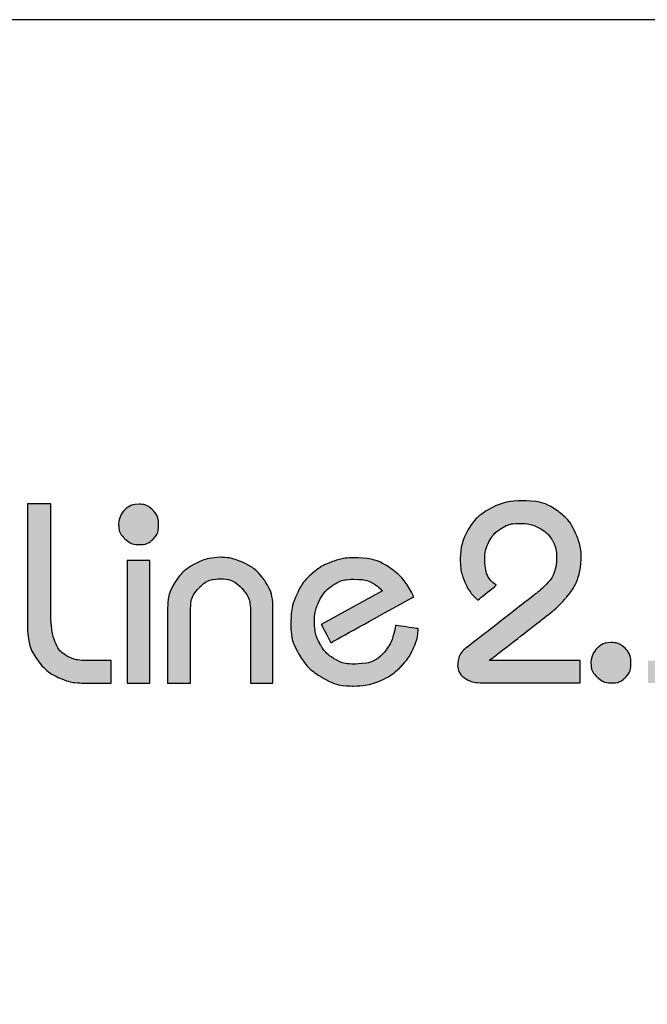
# Model space of a CAD drawing. Units: millimetres. Extents: x 9854 to 11437, y 4520 to 6693.
# Drawn here: x 10850 to 10896, y 5042 to 5114 of the extents above; entities that cross this region are included whole.
import ezdxf

# ---------------------------------------------------------------- set-up
doc = ezdxf.new("R2010")
doc.units = ezdxf.units.MM
doc.layers.add('Camada 1', color=7, linetype='Continuous')
doc.layers.add('Layout', color=9, linetype='Continuous')

# ---------------------------------------------------------------- blocks, each defined once
blk = doc.blocks.new('Eco 2.5')
at = {"layer": 'Camada 1', "color": 62}
for points, knots in [([(-452.616, 2424.054), (-452.616, 2424.458), (-452.515, 2424.837), (-452.31, 2425.192), (-452.31, 2425.192), (-452.105, 2425.548), (-451.813, 2425.833), (-451.434, 2426.047), (-451.434, 2426.047), (-451.055, 2426.262), (-450.616, 2426.372), (-450.114, 2426.379), (-450.114, 2426.379), (-449.537, 2426.379), (-449.068, 2426.25), (-448.709, 2425.991), (-448.709, 2425.991), (-448.351, 2425.733), (-448.098, 2425.428), (-447.949, 2425.073), (-447.949, 2425.073), (-447.799, 2424.718), (-447.725, 2424.392), (-447.725, 2424.094), (-447.725, 2424.094), (-447.734, 2423.773), (-447.779, 2423.491), (-447.858, 2423.248), (-447.858, 2423.248), (-447.937, 2423.005), (-448.089, 2422.75), (-448.313, 2422.483), (-448.313, 2422.483), (-448.537, 2422.215), (-448.861, 2421.919), (-449.285, 2421.593), (-449.285, 2421.593), (-449.285, 2421.593), (-451.446, 2419.916), (-451.446, 2419.916), (-451.446, 2419.916), (-451.446, 2419.916), (-447.765, 2419.916), (-447.765, 2419.916), (-447.765, 2419.916), (-447.765, 2419.916), (-447.765, 2419.007), (-447.765, 2419.007), (-447.765, 2419.007), (-447.765, 2419.007), (-451.581, 2419.007), (-451.581, 2419.007), (-451.581, 2419.007), (-451.96, 2419.007), (-452.241, 2419.072), (-452.425, 2419.203), (-452.425, 2419.203), (-452.609, 2419.332), (-452.708, 2419.503), (-452.72, 2419.711), (-452.72, 2419.711), (-452.697, 2420.042), (-452.563, 2420.294), (-452.316, 2420.466), (-452.316, 2420.466), (-452.316, 2420.466), (-449.523, 2422.648), (-449.523, 2422.648), (-449.523, 2422.648), (-448.987, 2423.065), (-448.718, 2423.561), (-448.718, 2424.137), (-448.718, 2424.137), (-448.718, 2424.361), (-448.775, 2424.573), (-448.89, 2424.775), (-448.89, 2424.775), (-449.004, 2424.975), (-449.173, 2425.14), (-449.395, 2425.268), (-449.395, 2425.268), (-449.619, 2425.395), (-449.887, 2425.462), (-450.197, 2425.469), (-450.197, 2425.469), (-450.495, 2425.469), (-450.752, 2425.399), (-450.967, 2425.259), (-450.967, 2425.259), (-451.183, 2425.118), (-451.346, 2424.937), (-451.457, 2424.716), (-451.457, 2424.716), (-451.569, 2424.494), (-451.624, 2424.266), (-451.624, 2424.034), (-451.624, 2424.034), (-451.624, 2423.561), (-451.475, 2423.212), (-451.177, 2422.982), (-451.177, 2422.982), (-451.177, 2422.982), (-451.157, 2422.967), (-451.157, 2422.967), (-451.157, 2422.967), (-451.157, 2422.967), (-451.904, 2422.363), (-451.904, 2422.363), (-451.904, 2422.363), (-451.91, 2422.367), (-451.915, 2422.373), (-451.92, 2422.377), (-451.92, 2422.377), (-452.148, 2422.583), (-452.32, 2422.827), (-452.439, 2423.11), (-452.439, 2423.11), (-452.558, 2423.393), (-452.616, 2423.708), (-452.616, 2424.054)], [0, 0, 0, 0, 0.032258, 0.032258, 0.032258, 0.048387, 0.064516, 0.064516, 0.064516, 0.080645, 0.096774, 0.096774, 0.096774, 0.112903, 0.129032, 0.129032, 0.129032, 0.145161, 0.16129, 0.16129, 0.16129, 0.177419, 0.193548, 0.193548, 0.193548, 0.209677, 0.225806, 0.225806, 0.225806, 0.241935, 0.258065, 0.258065, 0.258065, 0.274194, 0.290323, 0.290323, 0.290323, 0.306452, 0.322581, 0.322581, 0.322581, 0.33871, 0.354839, 0.354839, 0.354839, 0.370968, 0.387097, 0.387097, 0.387097, 0.403226, 0.419355, 0.419355, 0.419355, 0.435484, 0.451613, 0.451613, 0.451613, 0.467742, 0.483871, 0.483871, 0.483871, 0.5, 0.516129, 0.516129, 0.516129, 0.532258, 0.548387, 0.548387, 0.548387, 0.564516, 0.580645, 0.580645, 0.580645, 0.596774, 0.612903, 0.612903, 0.612903, 0.629032, 0.645161, 0.645161, 0.645161, 0.66129, 0.677419, 0.677419, 0.677419, 0.693548, 0.709677, 0.709677, 0.709677, 0.725806, 0.741935, 0.741935, 0.741935, 0.758065, 0.774194, 0.774194, 0.774194, 0.790323, 0.806452, 0.806452, 0.806452, 0.822581, 0.83871, 0.83871, 0.83871, 0.854839, 0.870968, 0.870968, 0.870968, 0.887097, 0.903226, 0.903226, 0.903226, 0.919355, 0.935484, 0.935484, 0.935484, 0.967742, 1, 1, 1, 1]), ([(-466.435, 2425.456), (-466.419, 2425.678), (-466.334, 2425.866), (-466.175, 2426.018), (-466.175, 2426.018), (-466.018, 2426.17), (-465.83, 2426.244), (-465.616, 2426.244), (-465.616, 2426.244), (-465.402, 2426.244), (-465.214, 2426.167), (-465.054, 2426.01), (-465.054, 2426.01), (-464.892, 2425.855), (-464.812, 2425.66), (-464.812, 2425.423), (-464.812, 2425.423), (-464.812, 2425.173), (-464.887, 2424.974), (-465.036, 2424.828), (-465.036, 2424.828), (-465.186, 2424.681), (-465.368, 2424.606), (-465.582, 2424.606), (-465.582, 2424.606), (-465.812, 2424.606), (-466.01, 2424.683), (-466.18, 2424.84), (-466.18, 2424.84), (-466.35, 2424.995), (-466.435, 2425.201), (-466.435, 2425.456)], [0, 0, 0, 0, 0.111111, 0.111111, 0.111111, 0.166667, 0.222222, 0.222222, 0.222222, 0.277778, 0.333333, 0.333333, 0.333333, 0.388889, 0.444444, 0.444444, 0.444444, 0.5, 0.555556, 0.555556, 0.555556, 0.611111, 0.666667, 0.666667, 0.666667, 0.722222, 0.777778, 0.777778, 0.777778, 0.888889, 1, 1, 1, 1])]:
    blk.add_open_spline(points, degree=3, knots=knots, dxfattribs=at)
at = {"layer": 'Camada 1', "color": 40}
for points, knots in [([(-470.116, 2426.255), (-470.116, 2426.255), (-469.165, 2426.255), (-469.165, 2426.255), (-469.165, 2426.255), (-469.165, 2426.255), (-469.165, 2421.53), (-469.165, 2421.53), (-469.165, 2421.53), (-469.142, 2421.178), (-469.085, 2420.885), (-468.992, 2420.649), (-468.992, 2420.649), (-468.898, 2420.415), (-468.746, 2420.234), (-468.534, 2420.108), (-468.534, 2420.108), (-468.322, 2419.98), (-468.032, 2419.916), (-467.665, 2419.916), (-467.665, 2419.916), (-467.665, 2419.916), (-466.733, 2419.916), (-466.733, 2419.916), (-466.733, 2419.916), (-466.733, 2419.916), (-466.733, 2419.006), (-466.733, 2419.006), (-466.733, 2419.006), (-466.733, 2419.006), (-467.912, 2419.006), (-467.912, 2419.006), (-467.912, 2419.006), (-468.206, 2419.006), (-468.517, 2419.077), (-468.842, 2419.218), (-468.842, 2419.218), (-469.168, 2419.36), (-469.452, 2419.591), (-469.695, 2419.913), (-469.695, 2419.913), (-469.938, 2420.235), (-470.078, 2420.645), (-470.116, 2421.147), (-470.116, 2421.147), (-470.116, 2421.147), (-470.116, 2426.255), (-470.116, 2426.255)], [0, 0, 0, 0, 0.076923, 0.076923, 0.076923, 0.115385, 0.153846, 0.153846, 0.153846, 0.192308, 0.230769, 0.230769, 0.230769, 0.269231, 0.307692, 0.307692, 0.307692, 0.346154, 0.384615, 0.384615, 0.384615, 0.423077, 0.461538, 0.461538, 0.461538, 0.5, 0.538462, 0.538462, 0.538462, 0.576923, 0.615385, 0.615385, 0.615385, 0.653846, 0.692308, 0.692308, 0.692308, 0.730769, 0.769231, 0.769231, 0.769231, 0.807692, 0.846154, 0.846154, 0.846154, 0.923077, 1, 1, 1, 1]), ([(-466.084, 2419.006), (-466.084, 2419.006), (-466.084, 2423.97), (-466.084, 2423.97), (-466.084, 2423.97), (-466.084, 2423.97), (-465.174, 2423.97), (-465.174, 2423.97), (-465.174, 2423.97), (-465.174, 2423.97), (-465.174, 2419.006), (-465.174, 2419.006), (-465.174, 2419.006), (-465.174, 2419.006), (-466.084, 2419.006), (-466.084, 2419.006)], [0, 0, 0, 0, 0.2, 0.2, 0.2, 0.3, 0.4, 0.4, 0.4, 0.5, 0.6, 0.6, 0.6, 0.8, 1, 1, 1, 1]), ([(-464.449, 2419.006), (-464.449, 2419.006), (-464.449, 2422.036), (-464.449, 2422.036), (-464.449, 2422.036), (-464.449, 2422.403), (-464.356, 2422.743), (-464.168, 2423.053), (-464.168, 2423.053), (-463.981, 2423.365), (-463.722, 2423.613), (-463.391, 2423.799), (-463.391, 2423.799), (-463.062, 2423.984), (-462.7, 2424.082), (-462.309, 2424.094), (-462.309, 2424.094), (-462.028, 2424.094), (-461.723, 2424.022), (-461.392, 2423.879), (-461.392, 2423.879), (-461.063, 2423.734), (-460.78, 2423.501), (-460.544, 2423.179), (-460.544, 2423.179), (-460.308, 2422.857), (-460.189, 2422.448), (-460.189, 2421.954), (-460.189, 2421.954), (-460.189, 2421.954), (-460.189, 2419.006), (-460.189, 2419.006), (-460.189, 2419.006), (-460.189, 2419.006), (-461.099, 2419.006), (-461.099, 2419.006), (-461.099, 2419.006), (-461.099, 2419.006), (-461.099, 2421.933), (-461.099, 2421.933), (-461.099, 2421.933), (-461.099, 2422.277), (-461.213, 2422.577), (-461.439, 2422.831), (-461.439, 2422.831), (-461.666, 2423.084), (-461.956, 2423.215), (-462.309, 2423.225), (-462.309, 2423.225), (-462.647, 2423.225), (-462.933, 2423.106), (-463.167, 2422.869), (-463.167, 2422.869), (-463.402, 2422.631), (-463.519, 2422.346), (-463.519, 2422.016), (-463.519, 2422.016), (-463.519, 2422.016), (-463.519, 2419.006), (-463.519, 2419.006), (-463.519, 2419.006), (-463.519, 2419.006), (-464.449, 2419.006), (-464.449, 2419.006)], [0, 0, 0, 0, 0.058824, 0.058824, 0.058824, 0.088235, 0.117647, 0.117647, 0.117647, 0.147059, 0.176471, 0.176471, 0.176471, 0.205882, 0.235294, 0.235294, 0.235294, 0.264706, 0.294118, 0.294118, 0.294118, 0.323529, 0.352941, 0.352941, 0.352941, 0.382353, 0.411765, 0.411765, 0.411765, 0.441176, 0.470588, 0.470588, 0.470588, 0.5, 0.529412, 0.529412, 0.529412, 0.558824, 0.588235, 0.588235, 0.588235, 0.617647, 0.647059, 0.647059, 0.647059, 0.676471, 0.705882, 0.705882, 0.705882, 0.735294, 0.764706, 0.764706, 0.764706, 0.794118, 0.823529, 0.823529, 0.823529, 0.852941, 0.882353, 0.882353, 0.882353, 0.941176, 1, 1, 1, 1]), ([(-458.238, 2421.374), (-458.238, 2421.374), (-455.765, 2422.739), (-455.765, 2422.739), (-455.765, 2422.739), (-455.903, 2422.882), (-456.049, 2422.994), (-456.203, 2423.079), (-456.203, 2423.079), (-456.354, 2423.163), (-456.595, 2423.205), (-456.921, 2423.205), (-456.921, 2423.205), (-457.243, 2423.205), (-457.524, 2423.125), (-457.766, 2422.965), (-457.766, 2422.965), (-458.009, 2422.805), (-458.193, 2422.588), (-458.322, 2422.314), (-458.322, 2422.314), (-458.452, 2422.04), (-458.515, 2421.736), (-458.515, 2421.405), (-458.515, 2421.405), (-458.502, 2421.13), (-458.431, 2420.864), (-458.3, 2420.613), (-458.3, 2420.613), (-458.171, 2420.363), (-457.985, 2420.159), (-457.743, 2420.004), (-457.743, 2420.004), (-457.5, 2419.849), (-457.212, 2419.772), (-456.882, 2419.772), (-456.882, 2419.772), (-456.378, 2419.782), (-456.003, 2419.916), (-455.754, 2420.175), (-455.754, 2420.175), (-455.505, 2420.433), (-455.33, 2420.819), (-455.227, 2421.335), (-455.227, 2421.335), (-455.227, 2421.335), (-454.315, 2421.207), (-454.315, 2421.207), (-454.315, 2421.207), (-454.321, 2420.968), (-454.379, 2420.714), (-454.491, 2420.451), (-454.491, 2420.451), (-454.603, 2420.187), (-454.77, 2419.934), (-454.993, 2419.694), (-454.993, 2419.694), (-455.217, 2419.455), (-455.492, 2419.26), (-455.822, 2419.112), (-455.822, 2419.112), (-456.151, 2418.963), (-456.525, 2418.888), (-456.944, 2418.882), (-456.944, 2418.882), (-457.381, 2418.882), (-457.795, 2418.994), (-458.184, 2419.22), (-458.184, 2419.22), (-458.576, 2419.446), (-458.886, 2419.751), (-459.118, 2420.135), (-459.118, 2420.135), (-459.351, 2420.518), (-459.467, 2420.932), (-459.467, 2421.374), (-459.467, 2421.374), (-459.467, 2421.824), (-459.391, 2422.221), (-459.237, 2422.565), (-459.237, 2422.565), (-459.086, 2422.908), (-458.884, 2423.193), (-458.631, 2423.415), (-458.631, 2423.415), (-458.379, 2423.639), (-458.103, 2423.804), (-457.804, 2423.911), (-457.804, 2423.911), (-457.505, 2424.02), (-457.211, 2424.073), (-456.921, 2424.073), (-456.921, 2424.073), (-456.354, 2424.073), (-455.877, 2423.946), (-455.491, 2423.689), (-455.491, 2423.689), (-455.105, 2423.432), (-454.772, 2423.036), (-454.493, 2422.5), (-454.493, 2422.5), (-454.493, 2422.5), (-457.843, 2420.64), (-457.843, 2420.64), (-457.843, 2420.64), (-457.843, 2420.64), (-458.238, 2421.374), (-458.238, 2421.374)], [0, 0, 0, 0, 0.035714, 0.035714, 0.035714, 0.053571, 0.071429, 0.071429, 0.071429, 0.089286, 0.107143, 0.107143, 0.107143, 0.125, 0.142857, 0.142857, 0.142857, 0.160714, 0.178571, 0.178571, 0.178571, 0.196429, 0.214286, 0.214286, 0.214286, 0.232143, 0.25, 0.25, 0.25, 0.267857, 0.285714, 0.285714, 0.285714, 0.303571, 0.321429, 0.321429, 0.321429, 0.339286, 0.357143, 0.357143, 0.357143, 0.375, 0.392857, 0.392857, 0.392857, 0.410714, 0.428571, 0.428571, 0.428571, 0.446429, 0.464286, 0.464286, 0.464286, 0.482143, 0.5, 0.5, 0.5, 0.517857, 0.535714, 0.535714, 0.535714, 0.553571, 0.571429, 0.571429, 0.571429, 0.589286, 0.607143, 0.607143, 0.607143, 0.625, 0.642857, 0.642857, 0.642857, 0.660714, 0.678571, 0.678571, 0.678571, 0.696429, 0.714286, 0.714286, 0.714286, 0.732143, 0.75, 0.75, 0.75, 0.767857, 0.785714, 0.785714, 0.785714, 0.803571, 0.821429, 0.821429, 0.821429, 0.839286, 0.857143, 0.857143, 0.857143, 0.875, 0.892857, 0.892857, 0.892857, 0.910714, 0.928571, 0.928571, 0.928571, 0.964286, 1, 1, 1, 1]), ([(-447.333, 2419.857), (-447.317, 2420.078), (-447.232, 2420.266), (-447.072, 2420.418), (-447.072, 2420.418), (-446.915, 2420.57), (-446.727, 2420.645), (-446.513, 2420.645), (-446.513, 2420.645), (-446.3, 2420.645), (-446.112, 2420.568), (-445.952, 2420.411), (-445.952, 2420.411), (-445.79, 2420.256), (-445.71, 2420.06), (-445.71, 2419.823), (-445.71, 2419.823), (-445.71, 2419.573), (-445.784, 2419.375), (-445.934, 2419.228), (-445.934, 2419.228), (-446.083, 2419.081), (-446.266, 2419.007), (-446.48, 2419.007), (-446.48, 2419.007), (-446.709, 2419.007), (-446.908, 2419.084), (-447.078, 2419.241), (-447.078, 2419.241), (-447.248, 2419.396), (-447.333, 2419.602), (-447.333, 2419.857)], [0, 0, 0, 0, 0.111111, 0.111111, 0.111111, 0.166667, 0.222222, 0.222222, 0.222222, 0.277778, 0.333333, 0.333333, 0.333333, 0.388889, 0.444444, 0.444444, 0.444444, 0.5, 0.555556, 0.555556, 0.555556, 0.611111, 0.666667, 0.666667, 0.666667, 0.722222, 0.777778, 0.777778, 0.777778, 0.888889, 1, 1, 1, 1])]:
    blk.add_open_spline(points, degree=3, knots=knots, dxfattribs=at)

msp = doc.modelspace()

# ---------------------------------------------------------------- hatches: boundary and pattern name
h = msp.add_hatch(color=62)
h.dxf.hatch_style = 1
edge = h.paths.add_edge_path()
edge.add_spline(control_points=[(10882.409, 5074.143), (10882.409, 5074.871), (10882.593, 5075.557), (10882.963, 5076.198), (10882.963, 5076.198), (10883.334, 5076.843), (10883.86, 5077.357), (10884.545, 5077.743), (10884.545, 5077.743), (10885.231, 5078.132), (10886.025, 5078.331), (10886.931, 5078.344), (10886.931, 5078.344), (10887.974, 5078.344), (10888.821, 5078.11), (10889.469, 5077.643), (10889.469, 5077.643), (10890.117, 5077.176), (10890.575, 5076.625), (10890.843, 5075.983), (10890.843, 5075.983), (10891.113, 5075.342), (10891.247, 5074.753), (10891.247, 5074.214), (10891.247, 5074.214), (10891.232, 5073.635), (10891.151, 5073.124), (10891.008, 5072.685), (10891.008, 5072.685), (10890.864, 5072.246), (10890.59, 5071.785), (10890.185, 5071.302), (10890.185, 5071.302), (10889.78, 5070.82), (10889.195, 5070.284), (10888.429, 5069.696), (10888.429, 5069.696), (10888.429, 5069.696), (10884.524, 5066.665), (10884.524, 5066.665), (10884.524, 5066.665), (10884.524, 5066.665), (10891.176, 5066.665), (10891.176, 5066.665), (10891.176, 5066.665), (10891.176, 5066.665), (10891.176, 5066.254)], knot_values=[0, 0, 0, 0, 0.032258, 0.032258, 0.032258, 0.048387, 0.064516, 0.064516, 0.064516, 0.080645, 0.096774, 0.096774, 0.096774, 0.112903, 0.129032, 0.129032, 0.129032, 0.145161, 0.16129, 0.16129, 0.16129, 0.177419, 0.193548, 0.193548, 0.193548, 0.209677, 0.225806, 0.225806, 0.225806, 0.241935, 0.258065, 0.258065, 0.258065, 0.274194, 0.290323, 0.290323, 0.290323, 0.306452, 0.322581, 0.322581, 0.322581, 0.33871, 0.354839, 0.354839, 0.354839, 0.370968, 0.370968, 0.370968, 0.370968], degree=3, periodic=0)
edge.add_spline(control_points=[(10891.176, 5066.254), (10891.176, 5065.843), (10891.176, 5065.021), (10891.176, 5065.021), (10891.176, 5065.021), (10891.176, 5065.021), (10884.281, 5065.021), (10884.281, 5065.021), (10884.281, 5065.021), (10883.596, 5065.021), (10883.088, 5065.139), (10882.755, 5065.376), (10882.755, 5065.376), (10882.421, 5065.609), (10882.244, 5065.918), (10882.222, 5066.295), (10882.222, 5066.295), (10882.263, 5066.893), (10882.505, 5067.347), (10882.951, 5067.659), (10882.951, 5067.659), (10882.951, 5067.659), (10887.999, 5071.601), (10887.999, 5071.601), (10887.999, 5071.601), (10888.968, 5072.355), (10889.453, 5073.252), (10889.453, 5074.292), (10889.453, 5074.292), (10889.453, 5074.697), (10889.351, 5075.08), (10889.142, 5075.445), (10889.142, 5075.445), (10888.937, 5075.806), (10888.631, 5076.105), (10888.23, 5076.335), (10888.23, 5076.335), (10887.825, 5076.566), (10887.342, 5076.687), (10886.781, 5076.7), (10886.781, 5076.7), (10886.243, 5076.7), (10885.779, 5076.572), (10885.389, 5076.32), (10885.389, 5076.32), (10885, 5076.064), (10884.704, 5075.737), (10884.505, 5075.339), (10884.505, 5075.339), (10884.302, 5074.937), (10884.203, 5074.526), (10884.203, 5074.105), (10884.203, 5074.105), (10884.203, 5073.252), (10884.472, 5072.621), (10885.009, 5072.206), (10885.009, 5072.206), (10885.009, 5072.206), (10885.046, 5072.178), (10885.046, 5072.178), (10885.046, 5072.178), (10885.046, 5072.178), (10883.697, 5071.086), (10883.697, 5071.086), (10883.697, 5071.086), (10883.685, 5071.093), (10883.677, 5071.104), (10883.667, 5071.112), (10883.667, 5071.112), (10883.256, 5071.483), (10882.945, 5071.925), (10882.73, 5072.436), (10882.73, 5072.436), (10882.515, 5072.946), (10882.409, 5073.515), (10882.409, 5074.137)], knot_values=[0.370968, 0.370968, 0.370968, 0.370968, 0.387097, 0.387097, 0.387097, 0.403226, 0.419355, 0.419355, 0.419355, 0.435484, 0.451613, 0.451613, 0.451613, 0.467742, 0.483871, 0.483871, 0.483871, 0.5, 0.516129, 0.516129, 0.516129, 0.532258, 0.548387, 0.548387, 0.548387, 0.564516, 0.580645, 0.580645, 0.580645, 0.596774, 0.612903, 0.612903, 0.612903, 0.629032, 0.645161, 0.645161, 0.645161, 0.66129, 0.677419, 0.677419, 0.677419, 0.693548, 0.709677, 0.709677, 0.709677, 0.725806, 0.741935, 0.741935, 0.741935, 0.758065, 0.774194, 0.774194, 0.774194, 0.790323, 0.806452, 0.806452, 0.806452, 0.822581, 0.83871, 0.83871, 0.83871, 0.854839, 0.870968, 0.870968, 0.870968, 0.887097, 0.903226, 0.903226, 0.903226, 0.919355, 0.935484, 0.935484, 0.935484, 0.967742, 0.999899, 0.999899, 0.999899, 0.999899], degree=3, periodic=0)
edge.add_spline(control_points=[(10882.409, 5074.137), (10882.409, 5074.139), (10882.409, 5074.141), (10882.409, 5074.143)], knot_values=[0.999899, 0.999899, 0.999899, 0.999899, 1, 1, 1, 1], degree=3, periodic=0)
edge = h.paths.add_edge_path()
edge.add_spline(control_points=[(10896.675, 5071.411), (10896.675, 5071.411), (10896.675, 5078.12), (10896.675, 5078.12), (10896.675, 5078.12), (10896.675, 5078.12), (10903.492, 5078.12), (10903.492, 5078.12), (10903.492, 5078.12), (10903.492, 5078.12), (10903.492, 5077.709)], knot_values=[0, 0, 0, 0, 0.052632, 0.052632, 0.052632, 0.078947, 0.105263, 0.105263, 0.105263, 0.131579, 0.131579, 0.131579, 0.131579], degree=3, periodic=0)
edge.add_spline(control_points=[(10903.492, 5077.709), (10903.492, 5077.297), (10903.492, 5076.475), (10903.492, 5076.475), (10903.492, 5076.475), (10903.492, 5076.475), (10898.469, 5076.475), (10898.469, 5076.475), (10898.469, 5076.475), (10898.469, 5076.475), (10898.469, 5075.62)], knot_values=[0.131579, 0.131579, 0.131579, 0.131579, 0.157895, 0.157895, 0.157895, 0.184211, 0.210526, 0.210526, 0.210526, 0.236842, 0.236842, 0.236842, 0.236842], degree=3, periodic=0)
edge.add_spline(control_points=[(10898.469, 5075.62), (10898.469, 5074.766), (10898.469, 5073.056), (10898.469, 5073.056), (10898.469, 5073.056), (10898.469, 5073.056), (10900.318, 5073.056), (10900.318, 5073.056), (10900.318, 5073.056), (10903.205, 5072.919), (10904.682, 5071.567), (10904.747, 5069.001), (10904.747, 5069.001), (10904.747, 5067.864), (10904.392, 5066.939), (10903.685, 5066.22), (10903.685, 5066.22), (10902.975, 5065.504), (10902.134, 5065.102), (10901.159, 5065.021), (10901.159, 5065.021), (10901.159, 5065.021), (10896.133, 5065.021), (10896.133, 5065.021), (10896.133, 5065.021), (10896.133, 5065.021), (10896.133, 5066.665), (10896.133, 5066.665), (10896.133, 5066.665), (10896.133, 5066.665), (10900.543, 5066.665), (10900.543, 5066.665), (10900.543, 5066.665), (10901.374, 5066.703), (10901.966, 5066.949), (10902.318, 5067.41), (10902.318, 5067.41), (10902.667, 5067.871), (10902.841, 5068.415), (10902.841, 5069.042), (10902.841, 5069.042), (10902.816, 5069.546), (10902.716, 5069.966), (10902.542, 5070.306), (10902.542, 5070.306), (10902.368, 5070.645), (10902.081, 5070.907), (10901.679, 5071.091), (10901.679, 5071.091), (10901.281, 5071.278), (10900.748, 5071.383), (10900.079, 5071.411), (10900.079, 5071.411), (10900.079, 5071.411), (10896.675, 5071.411), (10896.675, 5071.411)], knot_values=[0.236842, 0.236842, 0.236842, 0.236842, 0.263158, 0.263158, 0.263158, 0.289474, 0.315789, 0.315789, 0.315789, 0.342105, 0.368421, 0.368421, 0.368421, 0.394737, 0.421053, 0.421053, 0.421053, 0.447368, 0.473684, 0.473684, 0.473684, 0.5, 0.526316, 0.526316, 0.526316, 0.552632, 0.578947, 0.578947, 0.578947, 0.605263, 0.631579, 0.631579, 0.631579, 0.657895, 0.684211, 0.684211, 0.684211, 0.710526, 0.736842, 0.736842, 0.736842, 0.763158, 0.789474, 0.789474, 0.789474, 0.815789, 0.842105, 0.842105, 0.842105, 0.868421, 0.894737, 0.894737, 0.894737, 0.947368, 1, 1, 1, 1], degree=3, periodic=0)
edge = h.paths.add_edge_path()
edge.add_spline(control_points=[(10824.679, 5071.486), (10824.738, 5073.143), (10825.155, 5074.466), (10825.931, 5075.46), (10825.931, 5075.46), (10826.709, 5076.45), (10827.609, 5077.142), (10828.637, 5077.534), (10828.637, 5077.534), (10829.662, 5077.923), (10830.624, 5078.12), (10831.518, 5078.12), (10831.518, 5078.12), (10831.518, 5078.12), (10832.863, 5078.12), (10832.863, 5078.12), (10832.863, 5078.12), (10832.863, 5078.12), (10832.863, 5077.709)], knot_values=[0, 0, 0, 0, 0.043478, 0.043478, 0.043478, 0.065217, 0.086957, 0.086957, 0.086957, 0.108696, 0.130435, 0.130435, 0.130435, 0.152174, 0.173913, 0.173913, 0.173913, 0.195652, 0.195652, 0.195652, 0.195652], degree=3, periodic=0)
edge.add_spline(control_points=[(10832.863, 5077.709), (10832.863, 5077.297), (10832.863, 5076.475), (10832.863, 5076.475), (10832.863, 5076.475), (10832.863, 5076.475), (10831.443, 5076.475), (10831.443, 5076.475), (10831.443, 5076.475), (10830.481, 5076.422), (10829.637, 5076.201), (10828.911, 5075.806), (10828.911, 5075.806), (10828.186, 5075.413), (10827.622, 5074.934), (10827.217, 5074.37), (10827.217, 5074.37), (10826.815, 5073.803), (10826.579, 5073.227), (10826.513, 5072.645), (10826.513, 5072.645), (10826.513, 5072.645), (10832.863, 5072.645), (10832.863, 5072.645), (10832.863, 5072.645), (10832.863, 5072.645), (10832.863, 5072.224)], knot_values=[0.195652, 0.195652, 0.195652, 0.195652, 0.217391, 0.217391, 0.217391, 0.23913, 0.26087, 0.26087, 0.26087, 0.282609, 0.304348, 0.304348, 0.304348, 0.326087, 0.347826, 0.347826, 0.347826, 0.369565, 0.391304, 0.391304, 0.391304, 0.413043, 0.434783, 0.434783, 0.434783, 0.456522, 0.456522, 0.456522, 0.456522], degree=3, periodic=0)
edge.add_spline(control_points=[(10832.863, 5072.224), (10832.863, 5071.804), (10832.863, 5070.963), (10832.863, 5070.963), (10832.863, 5070.963), (10832.863, 5070.963), (10826.513, 5070.963), (10826.513, 5070.963), (10826.513, 5070.963), (10826.566, 5070.315), (10826.769, 5069.677), (10827.117, 5069.048), (10827.117, 5069.048), (10827.466, 5068.415), (10827.971, 5067.88), (10828.631, 5067.438), (10828.631, 5067.438), (10829.288, 5066.995), (10830.079, 5066.737), (10830.998, 5066.665), (10830.998, 5066.665), (10830.998, 5066.665), (10832.863, 5066.665), (10832.863, 5066.665), (10832.863, 5066.665), (10832.863, 5066.665), (10832.863, 5066.254)], knot_values=[0.456522, 0.456522, 0.456522, 0.456522, 0.478261, 0.478261, 0.478261, 0.5, 0.521739, 0.521739, 0.521739, 0.543478, 0.565217, 0.565217, 0.565217, 0.586957, 0.608696, 0.608696, 0.608696, 0.630435, 0.652174, 0.652174, 0.652174, 0.673913, 0.695652, 0.695652, 0.695652, 0.717391, 0.717391, 0.717391, 0.717391], degree=3, periodic=0)
edge.add_spline(control_points=[(10832.863, 5066.254), (10832.863, 5065.843), (10832.863, 5065.021), (10832.863, 5065.021), (10832.863, 5065.021), (10832.863, 5065.021), (10831.294, 5065.021), (10831.294, 5065.021), (10831.294, 5065.021), (10830.506, 5065.021), (10829.724, 5065.164), (10828.949, 5065.451), (10828.949, 5065.451), (10828.173, 5065.74), (10827.463, 5066.164), (10826.815, 5066.727), (10826.815, 5066.727), (10826.171, 5067.291), (10825.654, 5067.976), (10825.271, 5068.783), (10825.271, 5068.783), (10824.884, 5069.589), (10824.688, 5070.493), (10824.679, 5071.486)], knot_values=[0.717391, 0.717391, 0.717391, 0.717391, 0.73913, 0.73913, 0.73913, 0.76087, 0.782609, 0.782609, 0.782609, 0.804348, 0.826087, 0.826087, 0.826087, 0.847826, 0.869565, 0.869565, 0.869565, 0.891304, 0.913043, 0.913043, 0.913043, 0.956522, 1, 1, 1, 1], degree=3, periodic=0)
edge = h.paths.add_edge_path()
edge.add_spline(control_points=[(10840.309, 5069.621), (10840.322, 5070.477), (10840.552, 5071.256), (10840.997, 5071.95), (10840.997, 5071.95), (10841.446, 5072.648), (10842.025, 5073.193), (10842.742, 5073.585), (10842.742, 5073.585), (10843.455, 5073.981), (10844.187, 5074.177), (10844.937, 5074.177), (10844.937, 5074.177), (10845.716, 5074.161), (10846.466, 5073.978), (10847.186, 5073.619), (10847.186, 5073.619), (10847.908, 5073.264), (10848.497, 5072.741), (10848.958, 5072.047), (10848.958, 5072.047), (10849.419, 5071.352), (10849.649, 5070.53), (10849.649, 5069.577), (10849.649, 5069.577), (10849.649, 5068.861), (10849.481, 5068.141), (10849.141, 5067.422), (10849.141, 5067.422), (10848.805, 5066.703), (10848.304, 5066.102), (10847.637, 5065.616), (10847.637, 5065.616), (10846.968, 5065.127), (10846.183, 5064.868), (10845.277, 5064.834), (10845.277, 5064.834), (10844.526, 5064.834), (10843.844, 5064.959), (10843.23, 5065.205), (10843.23, 5065.205), (10842.617, 5065.454), (10842.091, 5065.799), (10841.648, 5066.242), (10841.648, 5066.242), (10841.206, 5066.684), (10840.87, 5067.185), (10840.639, 5067.746), (10840.639, 5067.746), (10840.406, 5068.31), (10840.284, 5068.907), (10840.269, 5069.543), (10840.269, 5069.543), (10840.287, 5069.558), (10840.3, 5069.571), (10840.303, 5069.586), (10840.303, 5069.586), (10840.306, 5069.602), (10840.309, 5069.614), (10840.309, 5069.621)], knot_values=[0, 0, 0, 0, 0.0625, 0.0625, 0.0625, 0.09375, 0.125, 0.125, 0.125, 0.15625, 0.1875, 0.1875, 0.1875, 0.21875, 0.25, 0.25, 0.25, 0.28125, 0.3125, 0.3125, 0.3125, 0.34375, 0.375, 0.375, 0.375, 0.40625, 0.4375, 0.4375, 0.4375, 0.46875, 0.5, 0.5, 0.5, 0.53125, 0.5625, 0.5625, 0.5625, 0.59375, 0.625, 0.625, 0.625, 0.65625, 0.6875, 0.6875, 0.6875, 0.71875, 0.75, 0.75, 0.75, 0.78125, 0.8125, 0.8125, 0.8125, 0.84375, 0.875, 0.875, 0.875, 0.9375, 1, 1, 1, 1], degree=3, periodic=0)
edge = h.paths.add_edge_path(flags=16)
edge.add_spline(control_points=[(10842.025, 5069.655), (10842.041, 5070.131), (10842.153, 5070.589), (10842.368, 5071.035), (10842.368, 5071.035), (10842.58, 5071.483), (10842.907, 5071.85), (10843.346, 5072.146), (10843.346, 5072.146), (10843.785, 5072.442), (10844.33, 5072.595), (10844.981, 5072.607), (10844.981, 5072.607), (10845.812, 5072.607), (10846.501, 5072.346), (10847.042, 5071.819), (10847.042, 5071.819), (10847.584, 5071.293), (10847.874, 5070.595), (10847.911, 5069.73), (10847.911, 5069.73), (10847.911, 5068.945), (10847.787, 5068.303), (10847.538, 5067.805), (10847.538, 5067.805), (10847.288, 5067.31), (10846.949, 5066.952), (10846.519, 5066.731), (10846.519, 5066.731), (10846.093, 5066.513), (10845.604, 5066.404), (10845.052, 5066.404), (10845.052, 5066.404), (10843.987, 5066.404), (10843.218, 5066.727), (10842.742, 5067.378), (10842.742, 5067.378), (10842.265, 5068.026), (10842.025, 5068.786), (10842.025, 5069.655)], knot_values=[0, 0, 0, 0, 0.090909, 0.181818, 0.181818, 0.181818, 0.227273, 0.272727, 0.272727, 0.272727, 0.318182, 0.363636, 0.363636, 0.363636, 0.409091, 0.454545, 0.454545, 0.454545, 0.5, 0.545455, 0.545455, 0.545455, 0.590909, 0.636364, 0.636364, 0.636364, 0.681818, 0.727273, 0.727273, 0.727273, 0.772727, 0.818182, 0.818182, 0.818182, 0.863636, 0.909091, 0.909091, 0.909091, 1, 1, 1, 1], degree=3, periodic=0)
edge = h.paths.add_edge_path()
edge.add_spline(control_points=[(10833.802, 5069.468), (10833.845, 5070.689), (10834.253, 5071.726), (10835.026, 5072.585), (10835.026, 5072.585), (10835.801, 5073.442), (10836.876, 5073.912), (10838.249, 5073.99), (10838.249, 5073.99), (10838.249, 5073.99), (10839.893, 5073.99), (10839.893, 5073.99), (10839.893, 5073.99), (10839.893, 5073.99), (10839.893, 5073.598)], knot_values=[0, 0, 0, 0, 0.055556, 0.055556, 0.055556, 0.083333, 0.111111, 0.111111, 0.111111, 0.138889, 0.166667, 0.166667, 0.166667, 0.194444, 0.194444, 0.194444, 0.194444], degree=3, periodic=0)
edge.add_spline(control_points=[(10839.893, 5073.598), (10839.893, 5073.205), (10839.893, 5072.42), (10839.893, 5072.42), (10839.893, 5072.42), (10839.893, 5072.42), (10838.473, 5072.42), (10838.473, 5072.42), (10838.473, 5072.42), (10838.087, 5072.42), (10837.667, 5072.318), (10837.209, 5072.112), (10837.209, 5072.112), (10836.751, 5071.906), (10836.362, 5071.579), (10836.041, 5071.128), (10836.041, 5071.128), (10835.72, 5070.676), (10835.558, 5070.11), (10835.558, 5069.434), (10835.558, 5069.434), (10835.558, 5069.007), (10835.67, 5068.574), (10835.895, 5068.132), (10835.895, 5068.132), (10836.122, 5067.693), (10836.462, 5067.325), (10836.916, 5067.029), (10836.916, 5067.029), (10837.371, 5066.737), (10837.916, 5066.59), (10838.551, 5066.59), (10838.551, 5066.59), (10838.551, 5066.59), (10839.893, 5066.59), (10839.893, 5066.59), (10839.893, 5066.59), (10839.893, 5066.59), (10839.893, 5066.198)], knot_values=[0.194444, 0.194444, 0.194444, 0.194444, 0.222222, 0.222222, 0.222222, 0.25, 0.277778, 0.277778, 0.277778, 0.305556, 0.333333, 0.333333, 0.333333, 0.361111, 0.388889, 0.388889, 0.388889, 0.416667, 0.444444, 0.444444, 0.444444, 0.472222, 0.5, 0.5, 0.5, 0.527778, 0.555556, 0.555556, 0.555556, 0.583333, 0.611111, 0.611111, 0.611111, 0.638889, 0.666667, 0.666667, 0.666667, 0.694444, 0.694444, 0.694444, 0.694444], degree=3, periodic=0)
edge.add_spline(control_points=[(10839.893, 5066.198), (10839.893, 5065.806), (10839.893, 5065.021), (10839.893, 5065.021), (10839.893, 5065.021), (10839.893, 5065.021), (10838.249, 5065.021), (10838.249, 5065.021), (10838.249, 5065.021), (10837.299, 5065.071), (10836.487, 5065.326), (10835.814, 5065.787), (10835.814, 5065.787), (10835.141, 5066.251), (10834.64, 5066.815), (10834.303, 5067.481), (10834.303, 5067.481), (10833.97, 5068.151), (10833.802, 5068.811), (10833.802, 5069.468)], knot_values=[0.694444, 0.694444, 0.694444, 0.694444, 0.722222, 0.722222, 0.722222, 0.75, 0.777778, 0.777778, 0.777778, 0.805556, 0.833333, 0.833333, 0.833333, 0.861111, 0.888889, 0.888889, 0.888889, 0.944444, 1, 1, 1, 1], degree=3, periodic=0)
edge = h.paths.add_edge_path()
edge.add_spline(control_points=[(10833.815, 5078.11), (10833.815, 5078.11), (10849.533, 5078.11), (10849.533, 5078.11), (10849.533, 5078.11), (10849.533, 5078.11), (10849.533, 5077.7)], knot_values=[0, 0, 0, 0, 0.2, 0.2, 0.2, 0.3, 0.3, 0.3, 0.3], degree=3, periodic=0)
edge.add_spline(control_points=[(10849.533, 5077.7), (10849.533, 5077.29), (10849.533, 5076.47), (10849.533, 5076.47), (10849.533, 5076.47), (10849.533, 5076.47), (10833.815, 5076.47), (10833.815, 5076.47), (10833.815, 5076.47), (10833.815, 5076.47), (10833.815, 5078.11), (10833.815, 5078.11)], knot_values=[0.3, 0.3, 0.3, 0.3, 0.4, 0.4, 0.4, 0.5, 0.6, 0.6, 0.6, 0.8, 1, 1, 1, 1], degree=3, periodic=0)
edge = h.paths.add_edge_path()
edge.add_spline(control_points=[(10857.438, 5076.676), (10857.466, 5077.076), (10857.619, 5077.416), (10857.908, 5077.69), (10857.908, 5077.69), (10858.192, 5077.965), (10858.532, 5078.1), (10858.918, 5078.1), (10858.918, 5078.1), (10859.304, 5078.1), (10859.644, 5077.96), (10859.933, 5077.676), (10859.933, 5077.676), (10860.226, 5077.397), (10860.37, 5077.043), (10860.37, 5076.615), (10860.37, 5076.615), (10860.37, 5076.164), (10860.235, 5075.805), (10859.965, 5075.54), (10859.965, 5075.54), (10859.695, 5075.274), (10859.365, 5075.139), (10858.979, 5075.139), (10858.979, 5075.139), (10858.564, 5075.139), (10858.206, 5075.279), (10857.899, 5075.563), (10857.899, 5075.563), (10857.591, 5075.842), (10857.438, 5076.215), (10857.438, 5076.676)], knot_values=[0, 0, 0, 0, 0.111111, 0.111111, 0.111111, 0.166667, 0.222222, 0.222222, 0.222222, 0.277778, 0.333333, 0.333333, 0.333333, 0.388889, 0.444444, 0.444444, 0.444444, 0.5, 0.555556, 0.555556, 0.555556, 0.611111, 0.666667, 0.666667, 0.666667, 0.722222, 0.777778, 0.777778, 0.777778, 0.888889, 1, 1, 1, 1], degree=3, periodic=0)
h = msp.add_hatch(color=40)
h.dxf.hatch_style = 1
edge = h.paths.add_edge_path()
edge.add_spline(control_points=[(10872.251, 5069.3), (10872.251, 5069.3), (10876.72, 5071.766), (10876.72, 5071.766), (10876.72, 5071.766), (10876.47, 5072.025), (10876.206, 5072.227), (10875.929, 5072.38), (10875.929, 5072.38), (10875.655, 5072.533), (10875.218, 5072.607), (10874.63, 5072.607), (10874.63, 5072.607), (10874.047, 5072.607), (10873.54, 5072.464), (10873.104, 5072.174), (10873.104, 5072.174), (10872.665, 5071.885), (10872.331, 5071.492), (10872.098, 5070.997), (10872.098, 5070.997), (10871.864, 5070.502), (10871.749, 5069.954), (10871.749, 5069.356), (10871.749, 5069.356), (10871.774, 5068.858), (10871.902, 5068.378), (10872.138, 5067.923), (10872.138, 5067.923), (10872.372, 5067.472), (10872.708, 5067.104), (10873.144, 5066.824), (10873.144, 5066.824), (10873.583, 5066.544), (10874.104, 5066.404), (10874.701, 5066.404), (10874.701, 5066.404), (10875.611, 5066.422), (10876.29, 5066.665), (10876.738, 5067.132), (10876.738, 5067.132), (10877.19, 5067.599), (10877.504, 5068.297), (10877.691, 5069.228), (10877.691, 5069.228), (10877.691, 5069.228), (10879.339, 5068.998), (10879.339, 5068.998), (10879.339, 5068.998), (10879.329, 5068.565), (10879.223, 5068.107), (10879.021, 5067.631), (10879.021, 5067.631), (10878.819, 5067.154), (10878.517, 5066.696), (10878.115, 5066.263), (10878.115, 5066.263), (10877.71, 5065.83), (10877.212, 5065.479), (10876.617, 5065.211), (10876.617, 5065.211), (10876.022, 5064.943), (10875.346, 5064.806), (10874.589, 5064.797), (10874.589, 5064.797), (10873.798, 5064.797), (10873.051, 5064.999), (10872.347, 5065.407), (10872.347, 5065.407), (10871.64, 5065.815), (10871.08, 5066.366), (10870.659, 5067.061), (10870.659, 5067.061), (10870.239, 5067.752), (10870.03, 5068.5), (10870.03, 5069.3), (10870.03, 5069.3), (10870.03, 5070.113), (10870.167, 5070.829), (10870.444, 5071.452), (10870.444, 5071.452), (10870.718, 5072.072), (10871.083, 5072.585), (10871.54, 5072.987), (10871.54, 5072.987), (10871.995, 5073.392), (10872.493, 5073.691), (10873.035, 5073.884), (10873.035, 5073.884), (10873.574, 5074.08), (10874.107, 5074.177), (10874.63, 5074.177), (10874.63, 5074.177), (10875.655, 5074.177), (10876.517, 5073.946), (10877.215, 5073.482), (10877.215, 5073.482), (10877.912, 5073.018), (10878.513, 5072.302), (10879.018, 5071.334), (10879.018, 5071.334), (10879.018, 5071.334), (10872.964, 5067.973), (10872.964, 5067.973), (10872.964, 5067.973), (10872.964, 5067.973), (10872.251, 5069.3), (10872.251, 5069.3)], knot_values=[0, 0, 0, 0, 0.035714, 0.035714, 0.035714, 0.053571, 0.071429, 0.071429, 0.071429, 0.089286, 0.107143, 0.107143, 0.107143, 0.125, 0.142857, 0.142857, 0.142857, 0.160714, 0.178571, 0.178571, 0.178571, 0.196429, 0.214286, 0.214286, 0.214286, 0.232143, 0.25, 0.25, 0.25, 0.267857, 0.285714, 0.285714, 0.285714, 0.303571, 0.321429, 0.321429, 0.321429, 0.339286, 0.357143, 0.357143, 0.357143, 0.375, 0.392857, 0.392857, 0.392857, 0.410714, 0.428571, 0.428571, 0.428571, 0.446429, 0.464286, 0.464286, 0.464286, 0.482143, 0.5, 0.5, 0.5, 0.517857, 0.535714, 0.535714, 0.535714, 0.553571, 0.571429, 0.571429, 0.571429, 0.589286, 0.607143, 0.607143, 0.607143, 0.625, 0.642857, 0.642857, 0.642857, 0.660714, 0.678571, 0.678571, 0.678571, 0.696429, 0.714286, 0.714286, 0.714286, 0.732143, 0.75, 0.75, 0.75, 0.767857, 0.785714, 0.785714, 0.785714, 0.803571, 0.821429, 0.821429, 0.821429, 0.839286, 0.857143, 0.857143, 0.857143, 0.875, 0.892857, 0.892857, 0.892857, 0.910714, 0.928571, 0.928571, 0.928571, 0.964286, 1, 1, 1, 1], degree=3, periodic=0)
edge = h.paths.add_edge_path()
edge.add_spline(control_points=[(10850.786, 5078.12), (10850.786, 5078.12), (10852.505, 5078.12), (10852.505, 5078.12), (10852.505, 5078.12), (10852.505, 5078.12), (10852.505, 5075.985)], knot_values=[0, 0, 0, 0, 0.076923, 0.076923, 0.076923, 0.115385, 0.115385, 0.115385, 0.115385], degree=3, periodic=0)
edge.add_spline(control_points=[(10852.505, 5075.985), (10852.505, 5073.85), (10852.505, 5069.58), (10852.505, 5069.58), (10852.505, 5069.58), (10852.545, 5068.945), (10852.648, 5068.415), (10852.816, 5067.989), (10852.816, 5067.989), (10852.988, 5067.565), (10853.262, 5067.238), (10853.645, 5067.011), (10853.645, 5067.011), (10854.028, 5066.78), (10854.551, 5066.665), (10855.214, 5066.665), (10855.214, 5066.665), (10855.214, 5066.665), (10856.899, 5066.665), (10856.899, 5066.665), (10856.899, 5066.665), (10856.899, 5066.665), (10856.899, 5066.254)], knot_values=[0.115385, 0.115385, 0.115385, 0.115385, 0.153846, 0.153846, 0.153846, 0.192308, 0.230769, 0.230769, 0.230769, 0.269231, 0.307692, 0.307692, 0.307692, 0.346154, 0.384615, 0.384615, 0.384615, 0.423077, 0.461538, 0.461538, 0.461538, 0.5, 0.5, 0.5, 0.5], degree=3, periodic=0)
edge.add_spline(control_points=[(10856.899, 5066.254), (10856.899, 5065.843), (10856.899, 5065.021), (10856.899, 5065.021), (10856.899, 5065.021), (10856.899, 5065.021), (10854.769, 5065.021), (10854.769, 5065.021), (10854.769, 5065.021), (10854.236, 5065.021), (10853.676, 5065.149), (10853.087, 5065.404), (10853.087, 5065.404), (10852.499, 5065.659), (10851.985, 5066.077), (10851.546, 5066.659), (10851.546, 5066.659), (10851.107, 5067.241), (10850.854, 5067.982), (10850.786, 5068.889), (10850.786, 5068.889), (10850.786, 5068.889), (10850.786, 5078.12), (10850.786, 5078.12)], knot_values=[0.5, 0.5, 0.5, 0.5, 0.538462, 0.538462, 0.538462, 0.576923, 0.615385, 0.615385, 0.615385, 0.653846, 0.692308, 0.692308, 0.692308, 0.730769, 0.769231, 0.769231, 0.769231, 0.807692, 0.846154, 0.846154, 0.846154, 0.923077, 1, 1, 1, 1], degree=3, periodic=0)
edge = h.paths.add_edge_path()
edge.add_spline(control_points=[(10861.026, 5065.021), (10861.026, 5065.021), (10861.026, 5070.496), (10861.026, 5070.496), (10861.026, 5070.496), (10861.026, 5071.159), (10861.194, 5071.773), (10861.533, 5072.333), (10861.533, 5072.333), (10861.873, 5072.897), (10862.34, 5073.345), (10862.938, 5073.682), (10862.938, 5073.682), (10863.533, 5074.015), (10864.187, 5074.192), (10864.894, 5074.214), (10864.894, 5074.214), (10865.401, 5074.214), (10865.953, 5074.083), (10866.551, 5073.825), (10866.551, 5073.825), (10867.145, 5073.563), (10867.656, 5073.143), (10868.083, 5072.56), (10868.083, 5072.56), (10868.51, 5071.978), (10868.724, 5071.24), (10868.724, 5070.346), (10868.724, 5070.346), (10868.724, 5070.346), (10868.724, 5069.015)], knot_values=[0, 0, 0, 0, 0.058824, 0.058824, 0.058824, 0.088235, 0.117647, 0.117647, 0.117647, 0.147059, 0.176471, 0.176471, 0.176471, 0.205882, 0.235294, 0.235294, 0.235294, 0.264706, 0.294118, 0.294118, 0.294118, 0.323529, 0.352941, 0.352941, 0.352941, 0.382353, 0.411765, 0.411765, 0.411765, 0.441176, 0.441176, 0.441176, 0.441176], degree=3, periodic=0)
edge.add_spline(control_points=[(10868.724, 5069.015), (10868.724, 5067.684), (10868.724, 5065.021), (10868.724, 5065.021), (10868.724, 5065.021), (10868.724, 5065.021), (10867.08, 5065.021), (10867.08, 5065.021), (10867.08, 5065.021), (10867.08, 5065.021), (10867.08, 5070.309), (10867.08, 5070.309), (10867.08, 5070.309), (10867.08, 5070.932), (10866.875, 5071.474), (10866.467, 5071.931), (10866.467, 5071.931), (10866.055, 5072.389), (10865.532, 5072.626), (10864.894, 5072.645), (10864.894, 5072.645), (10864.283, 5072.645), (10863.766, 5072.43), (10863.343, 5072), (10863.343, 5072), (10862.919, 5071.57), (10862.708, 5071.056), (10862.708, 5070.458), (10862.708, 5070.458), (10862.708, 5070.458), (10862.708, 5069.099)], knot_values=[0.441176, 0.441176, 0.441176, 0.441176, 0.470588, 0.470588, 0.470588, 0.5, 0.529412, 0.529412, 0.529412, 0.558824, 0.588235, 0.588235, 0.588235, 0.617647, 0.647059, 0.647059, 0.647059, 0.676471, 0.705882, 0.705882, 0.705882, 0.735294, 0.764706, 0.764706, 0.764706, 0.794118, 0.823529, 0.823529, 0.823529, 0.852941, 0.852941, 0.852941, 0.852941], degree=3, periodic=0)
edge.add_spline(control_points=[(10862.708, 5069.099), (10862.708, 5067.74), (10862.708, 5065.021), (10862.708, 5065.021), (10862.708, 5065.021), (10862.708, 5065.021), (10861.026, 5065.021), (10861.026, 5065.021)], knot_values=[0.852941, 0.852941, 0.852941, 0.852941, 0.882353, 0.882353, 0.882353, 0.941176, 1, 1, 1, 1], degree=3, periodic=0)
edge = h.paths.add_edge_path()
edge.add_spline(control_points=[(10858.073, 5065.021), (10858.073, 5065.021), (10858.073, 5073.99), (10858.073, 5073.99), (10858.073, 5073.99), (10858.073, 5073.99), (10859.717, 5073.99), (10859.717, 5073.99), (10859.717, 5073.99), (10859.717, 5073.99), (10859.717, 5071.748)], knot_values=[0, 0, 0, 0, 0.2, 0.2, 0.2, 0.3, 0.4, 0.4, 0.4, 0.5, 0.5, 0.5, 0.5], degree=3, periodic=0)
edge.add_spline(control_points=[(10859.717, 5071.748), (10859.717, 5069.505), (10859.717, 5065.021), (10859.717, 5065.021), (10859.717, 5065.021), (10859.717, 5065.021), (10858.073, 5065.021), (10858.073, 5065.021)], knot_values=[0.5, 0.5, 0.5, 0.5, 0.6, 0.6, 0.6, 0.8, 1, 1, 1, 1], degree=3, periodic=0)
edge = h.paths.add_edge_path()
edge.add_spline(control_points=[(10891.957, 5066.557), (10891.985, 5066.957), (10892.139, 5067.297), (10892.427, 5067.572), (10892.427, 5067.572), (10892.711, 5067.847), (10893.051, 5067.982), (10893.437, 5067.982), (10893.437, 5067.982), (10893.824, 5067.982), (10894.163, 5067.842), (10894.452, 5067.558), (10894.452, 5067.558), (10894.745, 5067.279), (10894.89, 5066.925), (10894.89, 5066.497), (10894.89, 5066.497), (10894.89, 5066.045), (10894.755, 5065.687), (10894.485, 5065.421), (10894.485, 5065.421), (10894.215, 5065.156), (10893.884, 5065.021), (10893.498, 5065.021), (10893.498, 5065.021), (10893.084, 5065.021), (10892.725, 5065.161), (10892.418, 5065.445), (10892.418, 5065.445), (10892.111, 5065.724), (10891.957, 5066.096), (10891.957, 5066.557)], knot_values=[0, 0, 0, 0, 0.111111, 0.111111, 0.111111, 0.166667, 0.222222, 0.222222, 0.222222, 0.277778, 0.333333, 0.333333, 0.333333, 0.388889, 0.444444, 0.444444, 0.444444, 0.5, 0.555556, 0.555556, 0.555556, 0.611111, 0.666667, 0.666667, 0.666667, 0.722222, 0.777778, 0.777778, 0.777778, 0.888889, 1, 1, 1, 1], degree=3, periodic=0)

# ---------------------------------------------------------------- linework, layer by layer
at = {"layer": 'Layout', "flags": 128}
msp.add_lwpolyline([(10521.569, 4519.538), (10941.569, 4519.538), (10941.569, 5113.538), (10521.569, 5113.538), (10521.569, 4519.538)], dxfattribs=at)

# ---------------------------------------------------------------- block references
at = {"xscale": 1.807074362410339, "yscale": 1.807074362410339, "zscale": 1.807074362410339}
msp.add_blockref('Eco 2.5', (11700.32, 693.696), dxfattribs=at)

doc.saveas('drawing.dxf')
